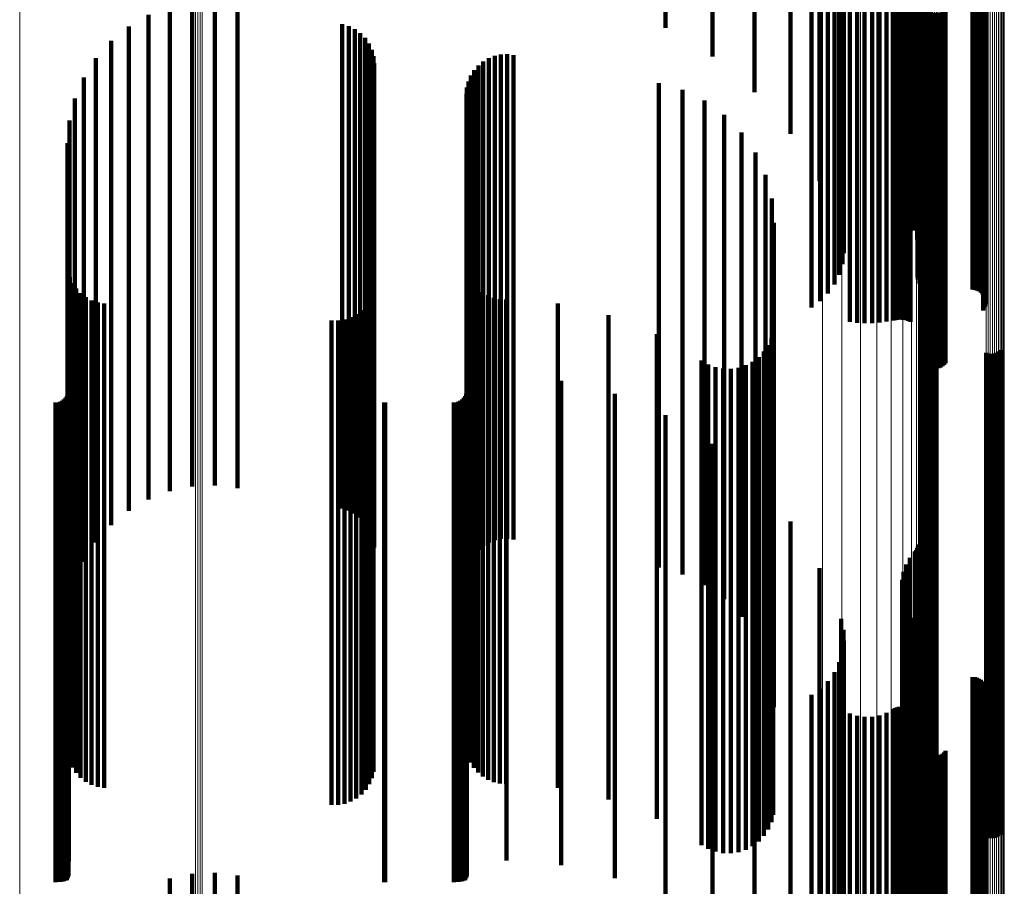
# Model space of a CAD drawing. Units: metres. Extents: x 0.02 to 0.11, y -0.62 to 0.62.
# Drawn here: x 0.07 to 0.11, y 0.18 to 0.21 of the extents above; entities that cross this region are included whole.
import ezdxf

# ---------------------------------------------------------------- set-up
doc = ezdxf.new("R2010")
doc.units = ezdxf.units.M
doc.linetypes.add('AUSGEZOGEN', pattern=[0])
doc.linetypes.add('VERDECKT2_S2', pattern=[0.036, 0.02, -0.016])
doc.layers.add('Standard', color=7, linetype='AUSGEZOGEN', lineweight=13)

msp = doc.modelspace()

# ---------------------------------------------------------------- linework, layer by layer
at = {"layer": 'Standard', "color": 253, "linetype": 'VERDECKT2_S2', "lineweight": 140, "transparency": 33554687}
for p, q in [((0.09789, 0.220633), (0.09789, 0.200633)), ((0.091873, 0.217979), (0.091873, 0.212181)), ((0.093812, 0.217541), (0.093812, 0.210991)), ((0.095544, 0.216998), (0.095544, 0.209516)), ((0.097028, 0.216363), (0.097028, 0.207792)), ((0.102163, 0.215905), (0.102163, 0.206549)), ((0.102214, 0.215929), (0.102214, 0.206612)), ((0.102256, 0.215955), (0.102256, 0.206683)), ((0.102286, 0.215983), (0.102286, 0.20676)), ((0.102304, 0.216013), (0.102304, 0.20684)), ((0.098229, 0.215652), (0.098229, 0.20586)), ((0.10164, 0.215479), (0.10164, 0.205389)), ((0.101696, 0.215596), (0.101696, 0.205708)), ((0.101804, 0.215708), (0.101804, 0.206013)), ((0.101961, 0.215812), (0.101961, 0.206296)), ((0.101637, 0.21536), (0.101637, 0.205066)), ((0.101687, 0.215242), (0.101687, 0.204746)), ((0.10179, 0.215129), (0.10179, 0.204439)), ((0.099118, 0.214881), (0.099118, 0.203767)), ((0.099213, 0.214717), (0.099213, 0.203321)), ((0.101942, 0.215024), (0.101942, 0.204154)), ((0.10213, 0.214897), (0.10213, 0.203809)), ((0.102263, 0.214761), (0.102263, 0.203439)), ((0.099175, 0.214384), (0.099175, 0.202414)), ((0.099232, 0.21455), (0.099232, 0.202866)), ((0.102337, 0.214619), (0.102337, 0.203052)), ((0.10235, 0.214474), (0.10235, 0.202659)), ((0.098573, 0.213937), (0.098573, 0.201201)), ((0.098841, 0.214073), (0.098841, 0.20157)), ((0.099043, 0.214223), (0.099043, 0.201978)), ((0.102276, 0.214185), (0.102276, 0.201875)), ((0.102278, 0.214219), (0.102278, 0.201966)), ((0.102289, 0.214152), (0.102289, 0.201785)), ((0.10236, 0.214091), (0.10236, 0.201618)), ((0.102415, 0.214064), (0.102415, 0.201546)), ((0.102557, 0.214022), (0.102557, 0.201433)), ((0.10264, 0.214009), (0.10264, 0.201396)), ((0.102728, 0.214), (0.102728, 0.201373)), ((0.102819, 0.213998), (0.102819, 0.201366)), ((0.104547, 0.213998), (0.104547, 0.201366)), ((0.104638, 0.213995), (0.104638, 0.201358)), ((0.104727, 0.213986), (0.104727, 0.201335)), ((0.104811, 0.213973), (0.104811, 0.201298)), ((0.104887, 0.213954), (0.104887, 0.201247)), ((0.104953, 0.213931), (0.104953, 0.201184)), ((0.105008, 0.213904), (0.105008, 0.201111)), ((0.10505, 0.213874), (0.10505, 0.201029)), ((0.105078, 0.213842), (0.105078, 0.200942)), ((0.098248, 0.21382), (0.098248, 0.200883)), ((0.099483, 0.213443), (0.099483, 0.200031)), ((0.100997, 0.213456), (0.100997, 0.200042)), ((0.101268, 0.213512), (0.101268, 0.200095)), ((0.101341, 0.213527), (0.101341, 0.200109)), ((0.101419, 0.213538), (0.101419, 0.200119)), ((0.101501, 0.213543), (0.101501, 0.200132)), ((0.101585, 0.213544), (0.101585, 0.200133)), ((0.101667, 0.213539), (0.101667, 0.20012)), ((0.101747, 0.213529), (0.101747, 0.200111)), ((0.10182, 0.213515), (0.10182, 0.200098)), ((0.101887, 0.213496), (0.101887, 0.20008)), ((0.101944, 0.213474), (0.101944, 0.200059)), ((0.101989, 0.213448), (0.101989, 0.200035)), ((0.10499, 0.213681), (0.10499, 0.200505)), ((0.105037, 0.21371), (0.105037, 0.200584)), ((0.10507, 0.213741), (0.10507, 0.20067)), ((0.105088, 0.213775), (0.105088, 0.20076)), ((0.105091, 0.213808), (0.105091, 0.200851)), ((0.071399, 0.213044), (0.071399, 0.210098)), ((0.072321, 0.213237), (0.072321, 0.210165)), ((0.073262, 0.213281), (0.073262, 0.21018)), ((0.074198, 0.213173), (0.074198, 0.210143)), ((0.099779, 0.213409), (0.099779, 0.199998)), ((0.100088, 0.213392), (0.100088, 0.199983)), ((0.100399, 0.213395), (0.100399, 0.199985)), ((0.100705, 0.213416), (0.100705, 0.200005)), ((0.070519, 0.212706), (0.070519, 0.209982)), ((0.102476, 0.212931), (0.102476, 0.19955)), ((0.102512, 0.2129), (0.102512, 0.199521)), ((0.102563, 0.212872), (0.102563, 0.199495)), ((0.102625, 0.212847), (0.102625, 0.199472)), ((0.102698, 0.212826), (0.102698, 0.199453)), ((0.102779, 0.212811), (0.102779, 0.199438)), ((0.102866, 0.2128), (0.102866, 0.199428)), ((0.102957, 0.212795), (0.102957, 0.199423)), ((0.103049, 0.212796), (0.103049, 0.199424)), ((0.103139, 0.212802), (0.103139, 0.19943)), ((0.103225, 0.212814), (0.103225, 0.199441)), ((0.103304, 0.212831), (0.103304, 0.199457)), ((0.103374, 0.212853), (0.103374, 0.199478)), ((0.103433, 0.212879), (0.103433, 0.199502)), ((0.069705, 0.212232), (0.069705, 0.209818)), ((0.078518, 0.212321), (0.078518, 0.209849)), ((0.078787, 0.212243), (0.078787, 0.209822)), ((0.079039, 0.212121), (0.079039, 0.20978)), ((0.079267, 0.211957), (0.079267, 0.209723)), ((0.068977, 0.211633), (0.068977, 0.209612)), ((0.079463, 0.211756), (0.079463, 0.209654)), ((0.079622, 0.211525), (0.079622, 0.209574)), ((0.079738, 0.21127), (0.079738, 0.209486)), ((0.07981, 0.210999), (0.07981, 0.209393)), ((0.084816, 0.211014), (0.084816, 0.209398)), ((0.085072, 0.211069), (0.085072, 0.209417)), ((0.085333, 0.211081), (0.085333, 0.209421)), ((0.085592, 0.211052), (0.085592, 0.209411)), ((0.068354, 0.210926), (0.068354, 0.209368)), ((0.079834, 0.210719), (0.079834, 0.209296)), ((0.084145, 0.210622), (0.084145, 0.209263)), ((0.084347, 0.210788), (0.084347, 0.20932)), ((0.084572, 0.21092), (0.084572, 0.209366)), ((0.073262, 0.21018), (0.073262, 0.196035)), ((0.083833, 0.210205), (0.083833, 0.209119)), ((0.083972, 0.210426), (0.083972, 0.209195)), ((0.067852, 0.210129), (0.067852, 0.209093)), ((0.069705, 0.209818), (0.069705, 0.195698)), ((0.070519, 0.209982), (0.070519, 0.19585)), ((0.071399, 0.210098), (0.071399, 0.195959)), ((0.072321, 0.210165), (0.072321, 0.196021)), ((0.074198, 0.210143), (0.074198, 0.196001)), ((0.078518, 0.209849), (0.078518, 0.195726)), ((0.078787, 0.209822), (0.078787, 0.195701)), ((0.079039, 0.20978), (0.079039, 0.195662)), ((0.083732, 0.209964), (0.083732, 0.209036)), ((0.091591, 0.209887), (0.091591, 0.209009)), ((0.068354, 0.209368), (0.068354, 0.195278)), ((0.068977, 0.209612), (0.068977, 0.195505)), ((0.079267, 0.209723), (0.079267, 0.195609)), ((0.079463, 0.209654), (0.079463, 0.195545)), ((0.079622, 0.209574), (0.079622, 0.19547)), ((0.079738, 0.209486), (0.079738, 0.195388)), ((0.07981, 0.209393), (0.07981, 0.195301)), ((0.083648, 0.20945), (0.083648, 0.208858)), ((0.083669, 0.20971), (0.083669, 0.208948)), ((0.084816, 0.209398), (0.084816, 0.195306)), ((0.085072, 0.209417), (0.085072, 0.195324)), ((0.085333, 0.209421), (0.085333, 0.195328)), ((0.085592, 0.209411), (0.085592, 0.195318)), ((0.092564, 0.209609), (0.092564, 0.208913)), ((0.067484, 0.209262), (0.067484, 0.208793)), ((0.067852, 0.209093), (0.067852, 0.195021)), ((0.079834, 0.209296), (0.079834, 0.195211)), ((0.083732, 0.209036), (0.083732, 0.194968)), ((0.083833, 0.209119), (0.083833, 0.195046)), ((0.083972, 0.209195), (0.083972, 0.195117)), ((0.084145, 0.209263), (0.084145, 0.19518)), ((0.084347, 0.20932), (0.084347, 0.195233)), ((0.084572, 0.209366), (0.084572, 0.195276)), ((0.091591, 0.209009), (0.091591, 0.194943)), ((0.093474, 0.209168), (0.093474, 0.208761)), ((0.067484, 0.208793), (0.067484, 0.194742)), ((0.083648, 0.208858), (0.083648, 0.194803)), ((0.083669, 0.208948), (0.083669, 0.194887)), ((0.092564, 0.208913), (0.092564, 0.194854)), ((0.093474, 0.208761), (0.093474, 0.194712)), ((0.094296, 0.208578), (0.094296, 0.208558)), ((0.094296, 0.208558), (0.094296, 0.194522)), ((0.06726, 0.208347), (0.06726, 0.194448)), ((0.095005, 0.207856), (0.095005, 0.19429)), ((0.067184, 0.207407), (0.067184, 0.194146)), ((0.095578, 0.207023), (0.095578, 0.194022)), ((0.096001, 0.206104), (0.096001, 0.193726)), ((0.09626, 0.205126), (0.09626, 0.193411)), ((0.096347, 0.204118), (0.096347, 0.193087)), ((0.067206, 0.202148), (0.067206, 0.192453)), ((0.083729, 0.20208), (0.083729, 0.192432)), ((0.067273, 0.201886), (0.067273, 0.192369)), ((0.083827, 0.201843), (0.083827, 0.192355)), ((0.067383, 0.201638), (0.067383, 0.192289)), ((0.067532, 0.201411), (0.067532, 0.192216)), ((0.079812, 0.201448), (0.079812, 0.192228)), ((0.083961, 0.201625), (0.083961, 0.192285)), ((0.084128, 0.20143), (0.084128, 0.192222)), ((0.084323, 0.201263), (0.084323, 0.192169)), ((0.067716, 0.201213), (0.067716, 0.192152)), ((0.067931, 0.201047), (0.067931, 0.192099)), ((0.06817, 0.20092), (0.06817, 0.192058)), ((0.068427, 0.200833), (0.068427, 0.19203)), ((0.079639, 0.200942), (0.079639, 0.192065)), ((0.079746, 0.201188), (0.079746, 0.192145)), ((0.084542, 0.20113), (0.084542, 0.192126)), ((0.084779, 0.201032), (0.084779, 0.192094)), ((0.085029, 0.200972), (0.085029, 0.192075)), ((0.085284, 0.200953), (0.085284, 0.192069)), ((0.068695, 0.200791), (0.068695, 0.192017)), ((0.079312, 0.200519), (0.079312, 0.191929)), ((0.079493, 0.200717), (0.079493, 0.191993)), ((0.087423, 0.200794), (0.087423, 0.192018)), ((0.07808, 0.200088), (0.07808, 0.19179)), ((0.078348, 0.20009), (0.078348, 0.191791)), ((0.078612, 0.200136), (0.078612, 0.191806)), ((0.078866, 0.200224), (0.078866, 0.191834)), ((0.079101, 0.200353), (0.079101, 0.191876)), ((0.089513, 0.200313), (0.089513, 0.191863)), ((0.099483, 0.200031), (0.099483, 0.200031)), ((0.100997, 0.200042), (0.100997, 0.200042)), ((0.101268, 0.200095), (0.101268, 0.200095)), ((0.101341, 0.200109), (0.101341, 0.200109)), ((0.101419, 0.200119), (0.101419, 0.200119)), ((0.101667, 0.20012), (0.101667, 0.20012)), ((0.101747, 0.200111), (0.101747, 0.200111)), ((0.10182, 0.200098), (0.10182, 0.200098)), ((0.101887, 0.20008), (0.101887, 0.20008)), ((0.101944, 0.200059), (0.101944, 0.200059)), ((0.101989, 0.200035), (0.101989, 0.200035)), ((0.09632, 0.199678), (0.09632, 0.191659)), ((0.099779, 0.199998), (0.099779, 0.199998)), ((0.100088, 0.199983), (0.100088, 0.199983)), ((0.100399, 0.199985), (0.100399, 0.199985)), ((0.100705, 0.200005), (0.100705, 0.200005)), ((0.102799, 0.199622), (0.102799, 0.191641)), ((0.102887, 0.199624), (0.102887, 0.191641)), ((0.102975, 0.199612), (0.102975, 0.191637)), ((0.091506, 0.199519), (0.091506, 0.191608)), ((0.096241, 0.19937), (0.096241, 0.191559)), ((0.102476, 0.19955), (0.102476, 0.198467)), ((0.102482, 0.199477), (0.102482, 0.191594)), ((0.102512, 0.199521), (0.102512, 0.198383)), ((0.102551, 0.199533), (0.102551, 0.191612)), ((0.102563, 0.199495), (0.102563, 0.198306)), ((0.102625, 0.199472), (0.102625, 0.198239)), ((0.102628, 0.199576), (0.102628, 0.191626)), ((0.102698, 0.199453), (0.102698, 0.198184)), ((0.102712, 0.199606), (0.102712, 0.191635)), ((0.102779, 0.199438), (0.102779, 0.198141)), ((0.102866, 0.199428), (0.102866, 0.198113)), ((0.102957, 0.199423), (0.102957, 0.198099)), ((0.103049, 0.199424), (0.103049, 0.198102)), ((0.10306, 0.199585), (0.10306, 0.191629)), ((0.103139, 0.19943), (0.103139, 0.198119)), ((0.103225, 0.199441), (0.103225, 0.198151)), ((0.103304, 0.199457), (0.103304, 0.198198)), ((0.103374, 0.199478), (0.103374, 0.198256)), ((0.103433, 0.199502), (0.103433, 0.198326)), ((0.095935, 0.198813), (0.095935, 0.19138)), ((0.096111, 0.199078), (0.096111, 0.191466)), ((0.105617, 0.198804), (0.105617, 0.191378)), ((0.105686, 0.19886), (0.105686, 0.191395)), ((0.093355, 0.198432), (0.093355, 0.191258)), ((0.095716, 0.19858), (0.095716, 0.191305)), ((0.105108, 0.198752), (0.105108, 0.191361)), ((0.105193, 0.198725), (0.105193, 0.191352)), ((0.105281, 0.198713), (0.105281, 0.191348)), ((0.105369, 0.198715), (0.105369, 0.191349)), ((0.105456, 0.198731), (0.105456, 0.191354)), ((0.10554, 0.198761), (0.10554, 0.191364)), ((0.093631, 0.198273), (0.093631, 0.191207)), ((0.09393, 0.198162), (0.09393, 0.191171)), ((0.094243, 0.198102), (0.094243, 0.191152)), ((0.094562, 0.198095), (0.094562, 0.191149)), ((0.094877, 0.198142), (0.094877, 0.191164)), ((0.09518, 0.19824), (0.09518, 0.191196)), ((0.095462, 0.198388), (0.095462, 0.191243)), ((0.067227, 0.19777), (0.067227, 0.191045)), ((0.083667, 0.197798), (0.083667, 0.191054)), ((0.085299, 0.197798), (0.085299, 0.191054)), ((0.087565, 0.197601), (0.087565, 0.19099)), ((0.066955, 0.196773), (0.066955, 0.190724)), ((0.067033, 0.196827), (0.067033, 0.190741)), ((0.0671, 0.196894), (0.0671, 0.190763)), ((0.067154, 0.196972), (0.067154, 0.190788)), ((0.067194, 0.197058), (0.067194, 0.190816)), ((0.067219, 0.19715), (0.067219, 0.190845)), ((0.083395, 0.196773), (0.083395, 0.190724)), ((0.083473, 0.196827), (0.083473, 0.190741)), ((0.08354, 0.196894), (0.08354, 0.190763)), ((0.083594, 0.196972), (0.083594, 0.190788)), ((0.083634, 0.197058), (0.083634, 0.190816)), ((0.083659, 0.19715), (0.083659, 0.190845)), ((0.089774, 0.197058), (0.089774, 0.190816)), ((0.066683, 0.1967), (0.066683, 0.1907)), ((0.066778, 0.196708), (0.066778, 0.190703)), ((0.066869, 0.196733), (0.066869, 0.190711)), ((0.080249, 0.196702), (0.080249, 0.190701)), ((0.080293, 0.1967), (0.080293, 0.1907)), ((0.083123, 0.1967), (0.083123, 0.1907)), ((0.083218, 0.196708), (0.083218, 0.190703)), ((0.083309, 0.196733), (0.083309, 0.190711)), ((0.071399, 0.195959), (0.071399, 0.193044)), ((0.072321, 0.196021), (0.072321, 0.193237)), ((0.073262, 0.196035), (0.073262, 0.193281)), ((0.074198, 0.196001), (0.074198, 0.193173)), ((0.091873, 0.196181), (0.091873, 0.190533)), ((0.069705, 0.195698), (0.069705, 0.192232)), ((0.070519, 0.19585), (0.070519, 0.192706)), ((0.078518, 0.195726), (0.078518, 0.192321)), ((0.078787, 0.195701), (0.078787, 0.192243)), ((0.079039, 0.195662), (0.079039, 0.192121)), ((0.079267, 0.195609), (0.079267, 0.191957)), ((0.079463, 0.195545), (0.079463, 0.191756)), ((0.068354, 0.195278), (0.068354, 0.190926)), ((0.068977, 0.195505), (0.068977, 0.191633)), ((0.079622, 0.19547), (0.079622, 0.191525)), ((0.079738, 0.195388), (0.079738, 0.19127)), ((0.07981, 0.195301), (0.07981, 0.190999)), ((0.079834, 0.195211), (0.079834, 0.190719)), ((0.084145, 0.19518), (0.084145, 0.190622)), ((0.084347, 0.195233), (0.084347, 0.190788)), ((0.084572, 0.195276), (0.084572, 0.19092)), ((0.084816, 0.195306), (0.084816, 0.191014)), ((0.085072, 0.195324), (0.085072, 0.191069)), ((0.085333, 0.195328), (0.085333, 0.191081)), ((0.085592, 0.195318), (0.085592, 0.191052)), ((0.067484, 0.194742), (0.067484, 0.189262)), ((0.067852, 0.195021), (0.067852, 0.190129)), ((0.083648, 0.194803), (0.083648, 0.18945)), ((0.083669, 0.194887), (0.083669, 0.18971)), ((0.083732, 0.194968), (0.083732, 0.189964)), ((0.083833, 0.195046), (0.083833, 0.190205)), ((0.083972, 0.195117), (0.083972, 0.190426)), ((0.091591, 0.194943), (0.091591, 0.189887)), ((0.092564, 0.194854), (0.092564, 0.189609)), ((0.093812, 0.194991), (0.093812, 0.19015)), ((0.06726, 0.194448), (0.06726, 0.188347)), ((0.093474, 0.194712), (0.093474, 0.189168)), ((0.094296, 0.194522), (0.094296, 0.188578)), ((0.067184, 0.194146), (0.067184, 0.187407)), ((0.095005, 0.19429), (0.095005, 0.187856)), ((0.095578, 0.194022), (0.095578, 0.187023)), ((0.095544, 0.193516), (0.095544, 0.189676)), ((0.096001, 0.193726), (0.096001, 0.186104)), ((0.09626, 0.193411), (0.09626, 0.185126)), ((0.096347, 0.193087), (0.096347, 0.184118)), ((0.067206, 0.192453), (0.067206, 0.182148)), ((0.067273, 0.192369), (0.067273, 0.181886)), ((0.083729, 0.192432), (0.083729, 0.18208)), ((0.083827, 0.192355), (0.083827, 0.181843)), ((0.067383, 0.192289), (0.067383, 0.181638)), ((0.067532, 0.192216), (0.067532, 0.181411)), ((0.067716, 0.192152), (0.067716, 0.181213)), ((0.067931, 0.192099), (0.067931, 0.181047)), ((0.06817, 0.192058), (0.06817, 0.18092)), ((0.068427, 0.19203), (0.068427, 0.180833)), ((0.068695, 0.192017), (0.068695, 0.180791)), ((0.079312, 0.191929), (0.079312, 0.180519)), ((0.079493, 0.191993), (0.079493, 0.180717)), ((0.079639, 0.192065), (0.079639, 0.180942)), ((0.079746, 0.192145), (0.079746, 0.181188)), ((0.079812, 0.192228), (0.079812, 0.181448)), ((0.083961, 0.192285), (0.083961, 0.181625)), ((0.084128, 0.192222), (0.084128, 0.18143)), ((0.084323, 0.192169), (0.084323, 0.181263)), ((0.084542, 0.192126), (0.084542, 0.18113)), ((0.084779, 0.192094), (0.084779, 0.181032)), ((0.085029, 0.192075), (0.085029, 0.180972)), ((0.085284, 0.192069), (0.085284, 0.180953)), ((0.087423, 0.192018), (0.087423, 0.180794)), ((0.07808, 0.19179), (0.07808, 0.180088)), ((0.078348, 0.191791), (0.078348, 0.18009)), ((0.078612, 0.191806), (0.078612, 0.180136)), ((0.078866, 0.191834), (0.078866, 0.180224)), ((0.079101, 0.191876), (0.079101, 0.180353)), ((0.089513, 0.191863), (0.089513, 0.180312)), ((0.091506, 0.191608), (0.091506, 0.179519)), ((0.096241, 0.191559), (0.096241, 0.17937)), ((0.09632, 0.191659), (0.09632, 0.179678)), ((0.097028, 0.191792), (0.097028, 0.189121)), ((0.102482, 0.191594), (0.102482, 0.179477)), ((0.102551, 0.191612), (0.102551, 0.179533)), ((0.102628, 0.191626), (0.102628, 0.179576)), ((0.102712, 0.191635), (0.102712, 0.179606)), ((0.102799, 0.191641), (0.102799, 0.179622)), ((0.102887, 0.191641), (0.102887, 0.179624)), ((0.102975, 0.191637), (0.102975, 0.179612)), ((0.10306, 0.191629), (0.10306, 0.179585)), ((0.093355, 0.191258), (0.093355, 0.178432)), ((0.093631, 0.191207), (0.093631, 0.178273)), ((0.09393, 0.191171), (0.09393, 0.178162)), ((0.094243, 0.191152), (0.094243, 0.178102)), ((0.094562, 0.191149), (0.094562, 0.178095)), ((0.094877, 0.191164), (0.094877, 0.178142)), ((0.09518, 0.191196), (0.09518, 0.17824)), ((0.095462, 0.191243), (0.095462, 0.178388)), ((0.095716, 0.191305), (0.095716, 0.17858)), ((0.095935, 0.19138), (0.095935, 0.178813)), ((0.096111, 0.191466), (0.096111, 0.179078)), ((0.105108, 0.191361), (0.105108, 0.178752)), ((0.105193, 0.191352), (0.105193, 0.178725)), ((0.105281, 0.191348), (0.105281, 0.178713)), ((0.105369, 0.191349), (0.105369, 0.178715)), ((0.105456, 0.191354), (0.105456, 0.178731)), ((0.10554, 0.191364), (0.10554, 0.178761)), ((0.105617, 0.191378), (0.105617, 0.178804)), ((0.105686, 0.191395), (0.105686, 0.17886)), ((0.066683, 0.1907), (0.066683, 0.176905)), ((0.066778, 0.190703), (0.066778, 0.176907)), ((0.066869, 0.190711), (0.066869, 0.176914)), ((0.066955, 0.190724), (0.066955, 0.176926)), ((0.067033, 0.190741), (0.067033, 0.176943)), ((0.0671, 0.190763), (0.0671, 0.176963)), ((0.067154, 0.190788), (0.067154, 0.176986)), ((0.067194, 0.190816), (0.067194, 0.177058)), ((0.067219, 0.190845), (0.067219, 0.17715)), ((0.067227, 0.191045), (0.067227, 0.17777)), ((0.080249, 0.190701), (0.080249, 0.176905)), ((0.080293, 0.1907), (0.080293, 0.176905)), ((0.083123, 0.1907), (0.083123, 0.176905)), ((0.083218, 0.190703), (0.083218, 0.176907)), ((0.083309, 0.190711), (0.083309, 0.176914)), ((0.083395, 0.190724), (0.083395, 0.176926)), ((0.083473, 0.190741), (0.083473, 0.176943)), ((0.08354, 0.190763), (0.08354, 0.176963)), ((0.083594, 0.190788), (0.083594, 0.176986)), ((0.083634, 0.190816), (0.083634, 0.177058)), ((0.083659, 0.190845), (0.083659, 0.17715)), ((0.083667, 0.191054), (0.083667, 0.177798)), ((0.085299, 0.191054), (0.085299, 0.177798)), ((0.087565, 0.19099), (0.087565, 0.177601)), ((0.089774, 0.190816), (0.089774, 0.177058)), ((0.102256, 0.190683), (0.102256, 0.188765)), ((0.102286, 0.19076), (0.102286, 0.188789)), ((0.102304, 0.19084), (0.102304, 0.188815)), ((0.091873, 0.190533), (0.091873, 0.17675)), ((0.101961, 0.190296), (0.101961, 0.18864)), ((0.102163, 0.190549), (0.102163, 0.188721)), ((0.102214, 0.190612), (0.102214, 0.188742)), ((0.093812, 0.19015), (0.093812, 0.176394)), ((0.098229, 0.18986), (0.098229, 0.1885)), ((0.101804, 0.190013), (0.101804, 0.188549)), ((0.095544, 0.189676), (0.095544, 0.175954)), ((0.101696, 0.189708), (0.101696, 0.188451)), ((0.097028, 0.189121), (0.097028, 0.17544)), ((0.101637, 0.189066), (0.101637, 0.188244)), ((0.10164, 0.189389), (0.10164, 0.188348)), ((0.101687, 0.188746), (0.101687, 0.188141)), ((0.101961, 0.18864), (0.101961, 0.174993)), ((0.102163, 0.188721), (0.102163, 0.175069)), ((0.102214, 0.188742), (0.102214, 0.175088)), ((0.102256, 0.188765), (0.102256, 0.175109)), ((0.102286, 0.188789), (0.102286, 0.175132)), ((0.102304, 0.188815), (0.102304, 0.175156)), ((0.098229, 0.1885), (0.098229, 0.174863)), ((0.101637, 0.188244), (0.101637, 0.174626)), ((0.10164, 0.188348), (0.10164, 0.174723)), ((0.101696, 0.188451), (0.101696, 0.174818)), ((0.10179, 0.188439), (0.10179, 0.188043)), ((0.101804, 0.188549), (0.101804, 0.174909)), ((0.101687, 0.188141), (0.101687, 0.174531)), ((0.10179, 0.188043), (0.10179, 0.174439)), ((0.101942, 0.188154), (0.101942, 0.187951)), ((0.101942, 0.187951), (0.101942, 0.174354)), ((0.099118, 0.187767), (0.099118, 0.174238)), ((0.10213, 0.187809), (0.10213, 0.174251)), ((0.102263, 0.187439), (0.102263, 0.17414)), ((0.099213, 0.187321), (0.099213, 0.174105)), ((0.102337, 0.187052), (0.102337, 0.174025)), ((0.099232, 0.186866), (0.099232, 0.173969)), ((0.10235, 0.186659), (0.10235, 0.173908)), ((0.099175, 0.186414), (0.099175, 0.173835)), ((0.099043, 0.185978), (0.099043, 0.173704)), ((0.102276, 0.185875), (0.102276, 0.173674)), ((0.102278, 0.185966), (0.102278, 0.173701)), ((0.098841, 0.18557), (0.098841, 0.173583)), ((0.102289, 0.185785), (0.102289, 0.173647)), ((0.10236, 0.185618), (0.10236, 0.173597)), ((0.102415, 0.185546), (0.102415, 0.173575)), ((0.102557, 0.185433), (0.102557, 0.173542)), ((0.10264, 0.185396), (0.10264, 0.173531)), ((0.098573, 0.185201), (0.098573, 0.173473)), ((0.102728, 0.185373), (0.102728, 0.173524)), ((0.102819, 0.185366), (0.102819, 0.173522)), ((0.104547, 0.185366), (0.104547, 0.173522)), ((0.104638, 0.185358), (0.104638, 0.173519)), ((0.104727, 0.185335), (0.104727, 0.173513)), ((0.104811, 0.185298), (0.104811, 0.173501)), ((0.104887, 0.185247), (0.104887, 0.173486)), ((0.104953, 0.185184), (0.104953, 0.173467)), ((0.105008, 0.185111), (0.105008, 0.173445)), ((0.10505, 0.185029), (0.10505, 0.173421)), ((0.09789, 0.184633), (0.09789, 0.174213)), ((0.098248, 0.184883), (0.098248, 0.173378)), ((0.105037, 0.184584), (0.105037, 0.173288)), ((0.10507, 0.18467), (0.10507, 0.173314)), ((0.105078, 0.184942), (0.105078, 0.173395)), ((0.105088, 0.18476), (0.105088, 0.173341)), ((0.105091, 0.184851), (0.105091, 0.173368)), ((0.10499, 0.184505), (0.10499, 0.173265)), ((0.099483, 0.18386), (0.099483, 0.173072)), ((0.099779, 0.183766), (0.099779, 0.173044)), ((0.100705, 0.183786), (0.100705, 0.17305)), ((0.100997, 0.183893), (0.100997, 0.173082)), ((0.101268, 0.184047), (0.101268, 0.173128)), ((0.101341, 0.184088), (0.101341, 0.17314)), ((0.101419, 0.184117), (0.101419, 0.173149)), ((0.101501, 0.184132), (0.101501, 0.173153)), ((0.101585, 0.184133), (0.101585, 0.173154)), ((0.101667, 0.18412), (0.101667, 0.17315)), ((0.101747, 0.184093), (0.101747, 0.173142)), ((0.10182, 0.184054), (0.10182, 0.17313)), ((0.101887, 0.184003), (0.101887, 0.173115)), ((0.101944, 0.183942), (0.101944, 0.173097)), ((0.101989, 0.183872), (0.101989, 0.173076)), ((0.100088, 0.183721), (0.100088, 0.173031)), ((0.100399, 0.183728), (0.100399, 0.173033)), ((0.102476, 0.182467), (0.102476, 0.172656)), ((0.102512, 0.182383), (0.102512, 0.172631)), ((0.102563, 0.182306), (0.102563, 0.172609)), ((0.102625, 0.182239), (0.102625, 0.172589)), ((0.102698, 0.182184), (0.102698, 0.172572)), ((0.102779, 0.182141), (0.102779, 0.172559)), ((0.103225, 0.182151), (0.103225, 0.172562)), ((0.103304, 0.182198), (0.103304, 0.172576)), ((0.103374, 0.182256), (0.103374, 0.172594)), ((0.103433, 0.182326), (0.103433, 0.172614)), ((0.102866, 0.182113), (0.102866, 0.172551)), ((0.102957, 0.182099), (0.102957, 0.172547)), ((0.103049, 0.182102), (0.103049, 0.172547)), ((0.103139, 0.182119), (0.103139, 0.172553)), ((0.073262, 0.177281), (0.073262, 0.167649)), ((0.066683, 0.176905), (0.066683, 0.176905)), ((0.066778, 0.176907), (0.066778, 0.176907)), ((0.066869, 0.176914), (0.066869, 0.176914)), ((0.066955, 0.176926), (0.066955, 0.176926)), ((0.067033, 0.176943), (0.067033, 0.176943)), ((0.0671, 0.176963), (0.0671, 0.176963)), ((0.067154, 0.176986), (0.067154, 0.176986)), ((0.071399, 0.177044), (0.071399, 0.167583)), ((0.072321, 0.177237), (0.072321, 0.167637)), ((0.074198, 0.177173), (0.074198, 0.167619)), ((0.080249, 0.176905), (0.080249, 0.176905)), ((0.080293, 0.176905), (0.080293, 0.176905)), ((0.083123, 0.176905), (0.083123, 0.176905)), ((0.083218, 0.176907), (0.083218, 0.176907)), ((0.083309, 0.176914), (0.083309, 0.176914)), ((0.083395, 0.176926), (0.083395, 0.176926)), ((0.083473, 0.176943), (0.083473, 0.176943)), ((0.08354, 0.176963), (0.08354, 0.176963)), ((0.083594, 0.176986), (0.083594, 0.176986)), ((0.091873, 0.17675), (0.091873, 0.176181))]:
    msp.add_line(p, q, dxfattribs=at)
at = {"layer": 'Standard', "color": 7, "linetype": 'AUSGEZOGEN', "lineweight": 13, "transparency": 33554687}
for points in [[(0.105104, 0.40394), (0.105104, 0.392219), (0.105104, 0.380247), (0.105104, 0.368038), (0.105104, 0.355605), (0.105104, 0.342961), (0.105104, 0.330121), (0.105104, 0.317099), (0.105104, 0.303909), (0.105104, 0.290566), (0.105104, 0.277084), (0.105104, 0.263478), (0.105104, 0.249763), (0.105104, 0.235954), (0.105104, 0.222065), (0.105104, 0.20811), (0.105104, 0.194105), (0.105104, 0.180063), (0.105104, 0.165998)], [(0.105189, 0.403959), (0.105189, 0.392237), (0.105189, 0.380264), (0.105189, 0.368055), (0.105189, 0.355621), (0.105189, 0.342977), (0.105189, 0.330136), (0.105189, 0.317114), (0.105189, 0.303923), (0.105189, 0.290579), (0.105189, 0.277096), (0.105189, 0.26349), (0.105189, 0.249774), (0.105189, 0.235964), (0.105189, 0.222075), (0.105189, 0.20812), (0.105189, 0.194114), (0.105189, 0.180071), (0.105189, 0.166005)], [(0.105277, 0.403968), (0.105277, 0.392245), (0.105277, 0.380273), (0.105277, 0.368063), (0.105277, 0.355629), (0.105277, 0.342984), (0.105277, 0.330144), (0.105277, 0.31712), (0.105277, 0.30393), (0.105277, 0.290585), (0.105277, 0.277102), (0.105277, 0.263496), (0.105277, 0.24978), (0.105277, 0.23597), (0.105277, 0.22208), (0.105277, 0.208124), (0.105277, 0.194118), (0.105277, 0.180075), (0.105277, 0.166009)], [(0.105366, 0.403967), (0.105366, 0.392244), (0.105366, 0.380272), (0.105366, 0.368062), (0.105366, 0.355628), (0.105366, 0.342984), (0.105366, 0.330143), (0.105366, 0.31712), (0.105366, 0.303929), (0.105366, 0.290585), (0.105366, 0.277102), (0.105366, 0.263495), (0.105366, 0.249779), (0.105366, 0.235969), (0.105366, 0.222079), (0.105366, 0.208124), (0.105366, 0.194118), (0.105366, 0.180075), (0.105366, 0.166009)], [(0.105453, 0.403956), (0.105453, 0.392234), (0.105453, 0.380262), (0.105453, 0.368052), (0.105453, 0.355619), (0.105453, 0.342975), (0.105453, 0.330134), (0.105453, 0.317112), (0.105453, 0.303921), (0.105453, 0.290577), (0.105453, 0.277095), (0.105453, 0.263488), (0.105453, 0.249773), (0.105453, 0.235963), (0.105453, 0.222073), (0.105453, 0.208118), (0.105453, 0.194112), (0.105453, 0.18007), (0.105453, 0.166004)], [(0.105537, 0.403936), (0.105537, 0.392215), (0.105537, 0.380243), (0.105537, 0.368034), (0.105537, 0.355601), (0.105537, 0.342958), (0.105537, 0.330118), (0.105537, 0.317096), (0.105537, 0.303906), (0.105537, 0.290563), (0.105537, 0.277081), (0.105537, 0.263475), (0.105537, 0.24976), (0.105537, 0.235951), (0.105537, 0.222062), (0.105537, 0.208108), (0.105537, 0.194103), (0.105537, 0.180061), (0.105537, 0.165996)], [(0.105615, 0.403907), (0.105615, 0.392187), (0.105615, 0.380216), (0.105615, 0.368008), (0.105615, 0.355576), (0.105615, 0.342933), (0.105615, 0.330094), (0.105615, 0.317073), (0.105615, 0.303884), (0.105615, 0.290542), (0.105615, 0.277061), (0.105615, 0.263456), (0.105615, 0.249743), (0.105615, 0.235934), (0.105615, 0.222046), (0.105615, 0.208093), (0.105615, 0.194089), (0.105615, 0.180048), (0.105615, 0.165984)], [(0.105685, 0.40387), (0.105685, 0.392151), (0.105685, 0.380181), (0.105685, 0.367974), (0.105685, 0.355543), (0.105685, 0.342902), (0.105685, 0.330064), (0.105685, 0.317044), (0.105685, 0.303856), (0.105685, 0.290515), (0.105685, 0.277036), (0.105685, 0.263432), (0.105685, 0.24972), (0.105685, 0.235913), (0.105685, 0.222026), (0.105685, 0.208074), (0.105685, 0.194071), (0.105685, 0.180032), (0.105685, 0.165969)], [(0.105745, 0.403826), (0.105745, 0.392108), (0.105745, 0.380139), (0.105745, 0.367934), (0.105745, 0.355504), (0.105745, 0.342864), (0.105745, 0.330028), (0.105745, 0.317009), (0.105745, 0.303823), (0.105745, 0.290483), (0.105745, 0.277005), (0.105745, 0.263403), (0.105745, 0.249692), (0.105745, 0.235887), (0.105745, 0.222002), (0.105745, 0.208051), (0.105745, 0.19405), (0.105745, 0.180012), (0.105745, 0.165951)], [(0.105793, 0.403776), (0.105793, 0.392059), (0.105793, 0.380092), (0.105793, 0.367888), (0.105793, 0.35546), (0.105793, 0.342822), (0.105793, 0.329987), (0.105793, 0.31697), (0.105793, 0.303785), (0.105793, 0.290448), (0.105793, 0.276971), (0.105793, 0.263371), (0.105793, 0.249661), (0.105793, 0.235858), (0.105793, 0.221974), (0.105793, 0.208026), (0.105793, 0.194026), (0.105793, 0.17999), (0.105793, 0.16593)], [(0.105829, 0.403721), (0.105829, 0.392006), (0.105829, 0.380041), (0.105829, 0.367838), (0.105829, 0.355412), (0.105829, 0.342775), (0.105829, 0.329942), (0.105829, 0.316927), (0.105829, 0.303744), (0.105829, 0.290408), (0.105829, 0.276933), (0.105829, 0.263335), (0.105829, 0.249628), (0.105829, 0.235826), (0.105829, 0.221944), (0.105829, 0.207997), (0.105829, 0.194), (0.105829, 0.179965), (0.105829, 0.165908)], [(0.102318, 0.403648), (0.102318, 0.391935), (0.102318, 0.379972), (0.102318, 0.367772), (0.102318, 0.355347), (0.102318, 0.342713), (0.102318, 0.329882), (0.102318, 0.31687), (0.102318, 0.303689), (0.102318, 0.290355), (0.102318, 0.276883), (0.102318, 0.263287), (0.102318, 0.249582), (0.102318, 0.235783), (0.102318, 0.221904), (0.102318, 0.20796), (0.102318, 0.193964), (0.102318, 0.179932), (0.102318, 0.165878)], [(0.10234, 0.40359), (0.10234, 0.391879), (0.10234, 0.379917), (0.10234, 0.367719), (0.10234, 0.355297), (0.10234, 0.342664), (0.10234, 0.329835), (0.10234, 0.316824), (0.10234, 0.303646), (0.10234, 0.290314), (0.10234, 0.276844), (0.10234, 0.26325), (0.10234, 0.249547), (0.10234, 0.235749), (0.10234, 0.221872), (0.10234, 0.20793), (0.10234, 0.193937), (0.10234, 0.179907), (0.10234, 0.165854)], [(0.102375, 0.403536), (0.102375, 0.391826), (0.102375, 0.379866), (0.102375, 0.367669), (0.102375, 0.355248), (0.102375, 0.342618), (0.102375, 0.329791), (0.102375, 0.316781), (0.102375, 0.303604), (0.102375, 0.290275), (0.102375, 0.276806), (0.102375, 0.263214), (0.102375, 0.249513), (0.102375, 0.235717), (0.102375, 0.221842), (0.102375, 0.207902), (0.102375, 0.19391), (0.102375, 0.179882), (0.102375, 0.165831)], [(0.102423, 0.403486), (0.102423, 0.391777), (0.102423, 0.379819), (0.102423, 0.367623), (0.102423, 0.355204), (0.102423, 0.342575), (0.102423, 0.32975), (0.102423, 0.316742), (0.102423, 0.303567), (0.102423, 0.290239), (0.102423, 0.276772), (0.102423, 0.263181), (0.102423, 0.249482), (0.102423, 0.235688), (0.102423, 0.221815), (0.102423, 0.207876), (0.102423, 0.193886), (0.102423, 0.17986), (0.102423, 0.165811)], [(0.102483, 0.403441), (0.102483, 0.391734), (0.102483, 0.379777), (0.102483, 0.367583), (0.102483, 0.355166), (0.102483, 0.342538), (0.102483, 0.329714), (0.102483, 0.316707), (0.102483, 0.303534), (0.102483, 0.290207), (0.102483, 0.276741), (0.102483, 0.263152), (0.102483, 0.249455), (0.102483, 0.235662), (0.102483, 0.22179), (0.102483, 0.207853), (0.102483, 0.193865), (0.102483, 0.17984), (0.102483, 0.165793)], [(0.102553, 0.403404), (0.102553, 0.391698), (0.102553, 0.379742), (0.102553, 0.36755), (0.102553, 0.355133), (0.102553, 0.342506), (0.102553, 0.329683), (0.102553, 0.316678), (0.102553, 0.303506), (0.102553, 0.29018), (0.102553, 0.276716), (0.102553, 0.263128), (0.102553, 0.249432), (0.102553, 0.235641), (0.102553, 0.22177), (0.102553, 0.207834), (0.102553, 0.193847), (0.102553, 0.179824), (0.102553, 0.165778)], [(0.102631, 0.403376), (0.102631, 0.39167), (0.102631, 0.379715), (0.102631, 0.367523), (0.102631, 0.355107), (0.102631, 0.342482), (0.102631, 0.32966), (0.102631, 0.316656), (0.102631, 0.303484), (0.102631, 0.290159), (0.102631, 0.276696), (0.102631, 0.263109), (0.102631, 0.249414), (0.102631, 0.235624), (0.102631, 0.221754), (0.102631, 0.207819), (0.102631, 0.193833), (0.102631, 0.179811), (0.102631, 0.165766)], [(0.102715, 0.403356), (0.102715, 0.391651), (0.102715, 0.379696), (0.102715, 0.367505), (0.102715, 0.35509), (0.102715, 0.342465), (0.102715, 0.329643), (0.102715, 0.31664), (0.102715, 0.303469), (0.102715, 0.290145), (0.102715, 0.276682), (0.102715, 0.263096), (0.102715, 0.249401), (0.102715, 0.235612), (0.102715, 0.221743), (0.102715, 0.207809), (0.102715, 0.193824), (0.102715, 0.179802), (0.102715, 0.165757)], [(0.102802, 0.403345), (0.102802, 0.391641), (0.102802, 0.379686), (0.102802, 0.367495), (0.102802, 0.355081), (0.102802, 0.342456), (0.102802, 0.329635), (0.102802, 0.316632), (0.102802, 0.303461), (0.102802, 0.290137), (0.102802, 0.276675), (0.102802, 0.26309), (0.102802, 0.249395), (0.102802, 0.235606), (0.102802, 0.221737), (0.102802, 0.207803), (0.102802, 0.193819), (0.102802, 0.179797), (0.102802, 0.165753)], [(0.102891, 0.403344), (0.102891, 0.39164), (0.102891, 0.379686), (0.102891, 0.367495), (0.102891, 0.35508), (0.102891, 0.342455), (0.102891, 0.329634), (0.102891, 0.316631), (0.102891, 0.30346), (0.102891, 0.290137), (0.102891, 0.276675), (0.102891, 0.263089), (0.102891, 0.249394), (0.102891, 0.235605), (0.102891, 0.221737), (0.102891, 0.207803), (0.102891, 0.193818), (0.102891, 0.179797), (0.102891, 0.165753)], [(0.102979, 0.403353), (0.102979, 0.391648), (0.102979, 0.379694), (0.102979, 0.367503), (0.102979, 0.355088), (0.102979, 0.342462), (0.102979, 0.329641), (0.102979, 0.316638), (0.102979, 0.303467), (0.102979, 0.290143), (0.102979, 0.276681), (0.102979, 0.263095), (0.102979, 0.2494), (0.102979, 0.23561), (0.102979, 0.221742), (0.102979, 0.207808), (0.102979, 0.193823), (0.102979, 0.179801), (0.102979, 0.165756)], [(0.103064, 0.403371), (0.103064, 0.391666), (0.103064, 0.379711), (0.103064, 0.367519), (0.103064, 0.355104), (0.103064, 0.342478), (0.103064, 0.329656), (0.103064, 0.316652), (0.103064, 0.303481), (0.103064, 0.290156), (0.103064, 0.276693), (0.103064, 0.263107), (0.103064, 0.249411), (0.103064, 0.235621), (0.103064, 0.221752), (0.103064, 0.207817), (0.103064, 0.193831), (0.103064, 0.179809), (0.103064, 0.165764)], [(0.10585, 0.403664), (0.10585, 0.39195), (0.10585, 0.379986), (0.10585, 0.367786), (0.10585, 0.355361), (0.10585, 0.342726), (0.10585, 0.329895), (0.10585, 0.316882), (0.10585, 0.303701), (0.10585, 0.290367), (0.10585, 0.276894), (0.10585, 0.263297), (0.10585, 0.249592), (0.10585, 0.235792), (0.10585, 0.221912), (0.10585, 0.207968), (0.10585, 0.193972), (0.10585, 0.179939), (0.10585, 0.165884)], [(0.105858, 0.403604), (0.105858, 0.391892), (0.105858, 0.37993), (0.105858, 0.367731), (0.105858, 0.355309), (0.105858, 0.342676), (0.105858, 0.329846), (0.105858, 0.316835), (0.105858, 0.303656), (0.105858, 0.290324), (0.105858, 0.276853), (0.105858, 0.263259), (0.105858, 0.249555), (0.105858, 0.235757), (0.105858, 0.22188), (0.105858, 0.207937), (0.105858, 0.193943), (0.105858, 0.179913), (0.105858, 0.16586)], [(0.065204, 0.400834), (0.065204, 0.3886), (0.065204, 0.376122), (0.065204, 0.363416), (0.065204, 0.350495), (0.065204, 0.337373), (0.065204, 0.324065), (0.065204, 0.310585), (0.065204, 0.296948), (0.065204, 0.28317), (0.065204, 0.269266), (0.065204, 0.25525), (0.065204, 0.241137), (0.065204, 0.226943), (0.065204, 0.212682), (0.065204, 0.198369), (0.065204, 0.184018), (0.065204, 0.169644)], [(0.072465, 0.400133), (0.072465, 0.38792), (0.072465, 0.375464), (0.072465, 0.36278), (0.072465, 0.349882), (0.072465, 0.336783), (0.072465, 0.323498), (0.072465, 0.310042), (0.072465, 0.296429), (0.072465, 0.282675), (0.072465, 0.268795), (0.072465, 0.254803), (0.072465, 0.240715), (0.072465, 0.226546), (0.072465, 0.21231), (0.072465, 0.198022), (0.072465, 0.183696), (0.072465, 0.169347)], [(0.072555, 0.400148), (0.072555, 0.387934), (0.072555, 0.375478), (0.072555, 0.362793), (0.072555, 0.349894), (0.072555, 0.336795), (0.072555, 0.323509), (0.072555, 0.310053), (0.072555, 0.29644), (0.072555, 0.282685), (0.072555, 0.268804), (0.072555, 0.254812), (0.072555, 0.240724), (0.072555, 0.226554), (0.072555, 0.212317), (0.072555, 0.198029), (0.072555, 0.183703), (0.072555, 0.169353)], [(0.072649, 0.400152), (0.072649, 0.387938), (0.072649, 0.375482), (0.072649, 0.362797), (0.072649, 0.349898), (0.072649, 0.336798), (0.072649, 0.323513), (0.072649, 0.310056), (0.072649, 0.296443), (0.072649, 0.282688), (0.072649, 0.268807), (0.072649, 0.254815), (0.072649, 0.240726), (0.072649, 0.226556), (0.072649, 0.212319), (0.072649, 0.198031), (0.072649, 0.183705), (0.072649, 0.169355)], [(0.072741, 0.400145), (0.072741, 0.387931), (0.072741, 0.375476), (0.072741, 0.362791), (0.072741, 0.349892), (0.072741, 0.336793), (0.072741, 0.323507), (0.072741, 0.310051), (0.072741, 0.296438), (0.072741, 0.282683), (0.072741, 0.268803), (0.072741, 0.25481), (0.072741, 0.240722), (0.072741, 0.226552), (0.072741, 0.212316), (0.072741, 0.198028), (0.072741, 0.183702), (0.072741, 0.169352)], [(0.098346, 0.396918), (0.098346, 0.384803), (0.098346, 0.372447), (0.098346, 0.359865), (0.098346, 0.34707), (0.098346, 0.334076), (0.098346, 0.320898), (0.098346, 0.30755), (0.098346, 0.294047), (0.098346, 0.280403), (0.098346, 0.266635), (0.098346, 0.252755), (0.098346, 0.238781), (0.098346, 0.224725), (0.098346, 0.210604), (0.098346, 0.19643), (0.098346, 0.18222), (0.098346, 0.167987)], [(0.099156, 0.396768), (0.099156, 0.384657), (0.099156, 0.372306), (0.099156, 0.359729), (0.099156, 0.346939), (0.099156, 0.33395), (0.099156, 0.320777), (0.099156, 0.307434), (0.099156, 0.293936), (0.099156, 0.280297), (0.099156, 0.266534), (0.099156, 0.25266), (0.099156, 0.23869), (0.099156, 0.22464), (0.099156, 0.210524), (0.099156, 0.196356), (0.099156, 0.182151), (0.099156, 0.167923)], [(0.099916, 0.396529), (0.099916, 0.384426), (0.099916, 0.372082), (0.099916, 0.359513), (0.099916, 0.34673), (0.099916, 0.333749), (0.099916, 0.320584), (0.099916, 0.307249), (0.099916, 0.293759), (0.099916, 0.280129), (0.099916, 0.266373), (0.099916, 0.252508), (0.099916, 0.238547), (0.099916, 0.224505), (0.099916, 0.210397), (0.099916, 0.196238), (0.099916, 0.182042), (0.099916, 0.167822)], [(0.100601, 0.396209), (0.100601, 0.384116), (0.100601, 0.371782), (0.100601, 0.359223), (0.100601, 0.346451), (0.100601, 0.33348), (0.100601, 0.320325), (0.100601, 0.307001), (0.100601, 0.293522), (0.100601, 0.279903), (0.100601, 0.266159), (0.100601, 0.252304), (0.100601, 0.238354), (0.100601, 0.224324), (0.100601, 0.210228), (0.100601, 0.19608), (0.100601, 0.181895), (0.100601, 0.167687)], [(0.101191, 0.395818), (0.101191, 0.383736), (0.101191, 0.371415), (0.101191, 0.358868), (0.101191, 0.346108), (0.101191, 0.333151), (0.101191, 0.320009), (0.101191, 0.306698), (0.101191, 0.293232), (0.101191, 0.279626), (0.101191, 0.265896), (0.101191, 0.252055), (0.101191, 0.238119), (0.101191, 0.224102), (0.101191, 0.21002), (0.101191, 0.195886), (0.101191, 0.181715), (0.101191, 0.167521)], [(0.10167, 0.395367), (0.10167, 0.383299), (0.10167, 0.370992), (0.10167, 0.358459), (0.10167, 0.345714), (0.10167, 0.332771), (0.10167, 0.319644), (0.10167, 0.306348), (0.10167, 0.292898), (0.10167, 0.279307), (0.10167, 0.265592), (0.10167, 0.251768), (0.10167, 0.237847), (0.10167, 0.223847), (0.10167, 0.20978), (0.10167, 0.195663), (0.10167, 0.181508), (0.10167, 0.16733)], [(0.102022, 0.394868), (0.102022, 0.382816), (0.102022, 0.370524), (0.102022, 0.358007), (0.102022, 0.345278), (0.102022, 0.332352), (0.102022, 0.319241), (0.102022, 0.305962), (0.102022, 0.292529), (0.102022, 0.278956), (0.102022, 0.265258), (0.102022, 0.25145), (0.102022, 0.237548), (0.102022, 0.223565), (0.102022, 0.209516), (0.102022, 0.195416), (0.102022, 0.181279), (0.102022, 0.167119)], [(0.102238, 0.394338), (0.102238, 0.382302), (0.102238, 0.370027), (0.102238, 0.357526), (0.102238, 0.344815), (0.102238, 0.331905), (0.102238, 0.318813), (0.102238, 0.305551), (0.102238, 0.292136), (0.102238, 0.278581), (0.102238, 0.264902), (0.102238, 0.251113), (0.102238, 0.237229), (0.102238, 0.223265), (0.102238, 0.209235), (0.102238, 0.195154), (0.102238, 0.181036), (0.102238, 0.166895)], [(0.102311, 0.393792), (0.102311, 0.381772), (0.102311, 0.369514), (0.102311, 0.357031), (0.102311, 0.344337), (0.102311, 0.331446), (0.102311, 0.318371), (0.102311, 0.305128), (0.102311, 0.291731), (0.102311, 0.278195), (0.102311, 0.264535), (0.102311, 0.250765), (0.102311, 0.2369), (0.102311, 0.222955), (0.102311, 0.208945), (0.102311, 0.194884), (0.102311, 0.180785), (0.102311, 0.166664)]]:
    msp.add_lwpolyline(points, dxfattribs=at)

doc.saveas('drawing.dxf')
